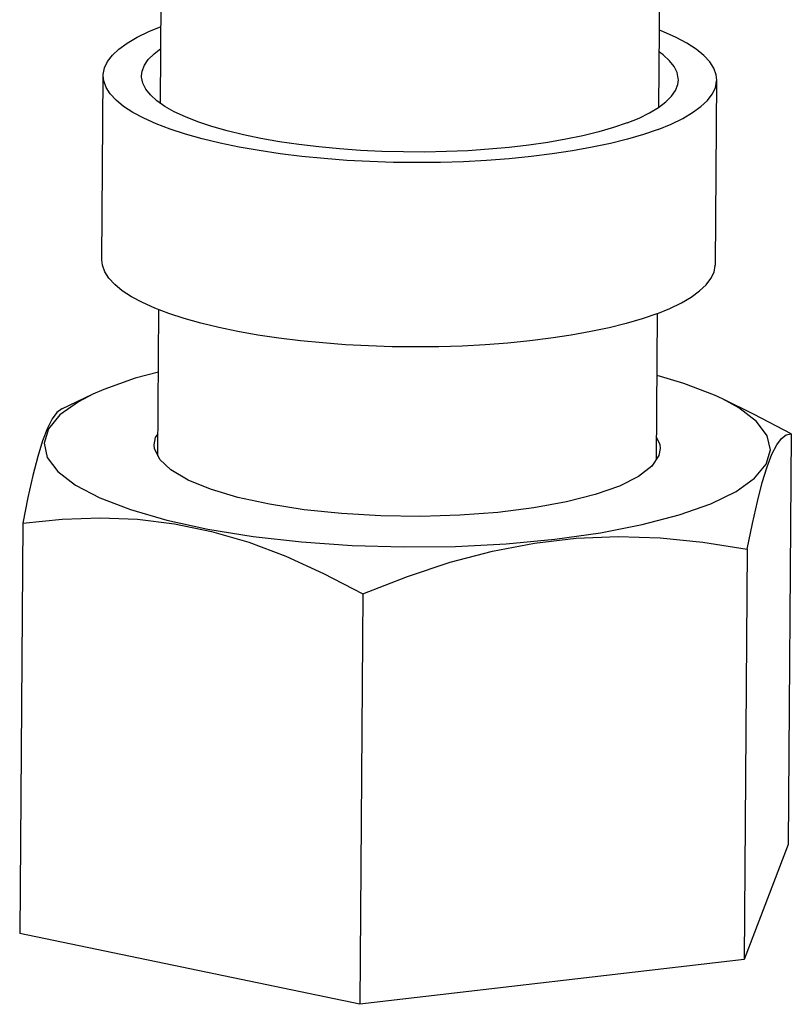
# Model space of a CAD drawing. Extents: x -281 to 281, y -1008 to 284.
# Drawn here: x 245 to 265, y -133 to -107 of the extents above; entities that cross this region are included whole.
import ezdxf

# ---------------------------------------------------------------- set-up
doc = ezdxf.new("R2010")
doc.units = 0
doc.header["$MEASUREMENT"] = 0
doc.layers.add('VRSTVA_1', color=7, linetype='CONTINUOUS')

msp = doc.modelspace()

# ---------------------------------------------------------------- linework, layer by layer
at = {"layer": 'VRSTVA_1'}
for points in [[(248.6916, -109.0672), (248.6916, -109.0672), (248.7214, -104.9899), (248.7214, -104.9899)], [(261.6916, -109.1654), (261.6916, -109.1654), (261.7214, -105.0849), (261.7214, -105.0849)], [(247.1618, -113.1483), (247.1618, -113.1483), (247.1969, -108.3428), (247.1969, -108.3428)], [(263.1617, -113.2652), (263.1617, -113.2652), (263.1968, -108.4597), (263.1968, -108.4597)], [(248.6246, -118.2503), (248.6246, -118.2503), (248.6524, -114.4451), (248.6524, -114.4451)], [(261.6245, -118.3449), (261.6245, -118.3449), (261.6523, -114.5418), (261.6523, -114.5418)], [(246.1173, -117.0307), (246.1173, -117.0307), (246.9231, -116.6501), (246.9231, -116.6501)], [(246.9233, -116.6501), (246.9233, -116.6501), (246.5517, -116.8444), (246.5517, -116.8444)], [(263.7786, -117.0073), (263.7786, -117.0073), (263.3485, -116.7698), (263.3485, -116.7698)], [(264.1734, -117.1742), (264.1734, -117.1742), (263.3491, -116.7701), (263.3491, -116.7701)], [(265.143, -117.6804), (265.143, -117.6804), (264.1712, -117.1732), (264.1712, -117.1732)], [(265.143, -117.6804), (265.143, -117.6804), (265.0649, -128.3812), (265.0649, -128.3812)], [(245.098, -120.0085), (245.098, -120.0085), (245.0198, -130.7093), (245.0198, -130.7093)], [(263.9933, -120.6861), (263.9933, -120.6861), (263.9151, -131.3869), (263.9151, -131.3869)], [(253.9708, -121.8502), (253.9708, -121.8502), (253.8926, -132.5509), (253.8926, -132.5509)], [(265.0649, -128.3812), (265.0649, -128.3812), (263.9151, -131.3869), (263.9151, -131.3869)], [(253.8926, -132.5509), (253.8926, -132.5509), (245.0198, -130.7093), (245.0198, -130.7093)], [(263.9151, -131.3869), (263.9151, -131.3869), (253.8926, -132.5509), (253.8926, -132.5509)]]:
    msp.add_open_spline(points, degree=3, dxfattribs=at)
for points, knots in [([(247.1969, -108.3428), (247.1969, -108.3428), (247.1978, -108.3128), (247.1978, -108.3128), (247.1978, -108.3128), (247.1978, -108.3128), (247.2309, -108.144), (247.2309, -108.144), (247.2309, -108.144), (247.2309, -108.144), (247.3106, -107.9767), (247.3106, -107.9767), (247.3106, -107.9767), (247.3106, -107.9767), (247.4367, -107.8118), (247.4367, -107.8118), (247.4367, -107.8118), (247.4367, -107.8118), (247.6083, -107.6505), (247.6083, -107.6505), (247.6083, -107.6505), (247.6083, -107.6505), (247.8244, -107.4935), (247.8244, -107.4935), (247.8244, -107.4935), (247.8244, -107.4935), (248.0838, -107.3419), (248.0838, -107.3419), (248.0838, -107.3419), (248.0838, -107.3419), (248.3849, -107.1965), (248.3849, -107.1965), (248.3849, -107.1965), (248.3849, -107.1965), (248.7063, -107.0662), (248.7063, -107.0662)], [0, 0, 0, 0, 0.1, 0.1, 0.1, 0.1, 0.2, 0.2, 0.2, 0.2, 0.3, 0.3, 0.3, 0.3, 0.4, 0.4, 0.4, 0.4, 0.5, 0.5, 0.5, 0.5, 0.6, 0.6, 0.6, 0.6, 0.7, 0.7, 0.7, 0.7, 0.8, 0.8, 0.8, 0.8, 1, 1, 1, 1]), ([(263.1968, -108.4597), (263.1968, -108.4597), (263.1819, -108.3204), (263.1819, -108.3204), (263.1819, -108.3204), (263.1819, -108.3204), (263.1211, -108.1515), (263.1211, -108.1515), (263.1211, -108.1515), (263.1211, -108.1515), (263.0139, -107.9841), (263.0139, -107.9841), (263.0139, -107.9841), (263.0139, -107.9841), (262.8607, -107.8192), (262.8607, -107.8192), (262.8607, -107.8192), (262.8607, -107.8192), (262.6626, -107.6577), (262.6626, -107.6577), (262.6626, -107.6577), (262.6626, -107.6577), (262.4207, -107.5005), (262.4207, -107.5005), (262.4207, -107.5005), (262.4207, -107.5005), (262.1363, -107.3486), (262.1363, -107.3486), (262.1363, -107.3486), (262.1363, -107.3486), (261.8113, -107.2029), (261.8113, -107.2029), (261.8113, -107.2029), (261.8113, -107.2029), (261.7062, -107.1629), (261.7062, -107.1629)], [0, 0, 0, 0, 0.1, 0.1, 0.1, 0.1, 0.2, 0.2, 0.2, 0.2, 0.3, 0.3, 0.3, 0.3, 0.4, 0.4, 0.4, 0.4, 0.5, 0.5, 0.5, 0.5, 0.6, 0.6, 0.6, 0.6, 0.7, 0.7, 0.7, 0.7, 0.8, 0.8, 0.8, 0.8, 1, 1, 1, 1]), ([(248.1969, -108.3501), (248.1969, -108.3501), (248.2115, -108.229), (248.2115, -108.229), (248.2115, -108.229), (248.2115, -108.229), (248.2706, -108.0746), (248.2706, -108.0746), (248.2706, -108.0746), (248.2706, -108.0746), (248.3746, -107.9222), (248.3746, -107.9222), (248.3746, -107.9222), (248.3746, -107.9222), (248.5228, -107.773), (248.5228, -107.773), (248.5228, -107.773), (248.5228, -107.773), (248.7021, -107.6372), (248.7021, -107.6372)], [0, 0, 0, 0, 0.1666666667, 0.1666666667, 0.1666666667, 0.1666666667, 0.3333333333, 0.3333333333, 0.3333333333, 0.3333333333, 0.5, 0.5, 0.5, 0.5, 0.6666666667, 0.6666666667, 0.6666666667, 0.6666666667, 1, 1, 1, 1]), ([(262.1968, -108.4524), (262.1968, -108.4524), (262.1959, -108.4179), (262.1959, -108.4179), (262.1959, -108.4179), (262.1959, -108.4179), (262.1643, -108.2622), (262.1643, -108.2622), (262.1643, -108.2622), (262.1643, -108.2622), (262.0875, -108.1074), (262.0875, -108.1074), (262.0875, -108.1074), (262.0875, -108.1074), (261.966, -107.9545), (261.966, -107.9545), (261.966, -107.9545), (261.966, -107.9545), (261.8006, -107.8046), (261.8006, -107.8046), (261.8006, -107.8046), (261.8006, -107.8046), (261.702, -107.7353), (261.702, -107.7353)], [0, 0, 0, 0, 0.1428571429, 0.1428571429, 0.1428571429, 0.1428571429, 0.2857142857, 0.2857142857, 0.2857142857, 0.2857142857, 0.4285714286, 0.4285714286, 0.4285714286, 0.4285714286, 0.5714285714, 0.5714285714, 0.5714285714, 0.5714285714, 0.7142857143, 0.7142857143, 0.7142857143, 0.7142857143, 1, 1, 1, 1]), ([(261.6676, -109.7443), (261.6676, -109.7443), (261.2885, -109.8748), (261.2885, -109.8748), (261.2885, -109.8748), (261.2885, -109.8748), (260.8737, -109.9966), (260.8737, -109.9966), (260.8737, -109.9966), (260.8737, -109.9966), (260.4256, -110.109), (260.4256, -110.109), (260.4256, -110.109), (260.4256, -110.109), (259.9467, -110.2115), (259.9467, -110.2115), (259.9467, -110.2115), (259.9467, -110.2115), (259.44, -110.3033), (259.44, -110.3033), (259.44, -110.3033), (259.44, -110.3033), (258.9084, -110.3839), (258.9084, -110.3839), (258.9084, -110.3839), (258.9084, -110.3839), (258.355, -110.4529), (258.355, -110.4529), (258.355, -110.4529), (258.355, -110.4529), (257.7831, -110.5099), (257.7831, -110.5099), (257.7831, -110.5099), (257.7831, -110.5099), (257.196, -110.5545), (257.196, -110.5545), (257.196, -110.5545), (257.196, -110.5545), (256.5972, -110.5864), (256.5972, -110.5864), (256.5972, -110.5864), (256.5972, -110.5864), (255.9902, -110.6055), (255.9902, -110.6055), (255.9902, -110.6055), (255.9902, -110.6055), (255.3785, -110.6117), (255.3785, -110.6117), (255.3785, -110.6117), (255.3785, -110.6117), (254.7657, -110.605), (254.7657, -110.605), (254.7657, -110.605), (254.7657, -110.605), (254.1555, -110.5852), (254.1555, -110.5852), (254.1555, -110.5852), (254.1555, -110.5852), (253.5513, -110.5527), (253.5513, -110.5527), (253.5513, -110.5527), (253.5513, -110.5527), (252.9569, -110.5076), (252.9569, -110.5076), (252.9569, -110.5076), (252.9569, -110.5076), (252.3755, -110.4501), (252.3755, -110.4501), (252.3755, -110.4501), (252.3755, -110.4501), (251.8108, -110.3805), (251.8108, -110.3805), (251.8108, -110.3805), (251.8108, -110.3805), (251.2659, -110.2994), (251.2659, -110.2994), (251.2659, -110.2994), (251.2659, -110.2994), (250.744, -110.2071), (250.744, -110.2071), (250.744, -110.2071), (250.744, -110.2071), (250.2483, -110.1042), (250.2483, -110.1042), (250.2483, -110.1042), (250.2483, -110.1042), (249.7817, -109.9913), (249.7817, -109.9913), (249.7817, -109.9913), (249.7817, -109.9913), (249.3468, -109.8691), (249.3468, -109.8691), (249.3468, -109.8691), (249.3468, -109.8691), (248.9463, -109.7383), (248.9463, -109.7383), (248.9463, -109.7383), (248.9463, -109.7383), (248.5824, -109.5996), (248.5824, -109.5996), (248.5824, -109.5996), (248.5824, -109.5996), (248.2573, -109.4539), (248.2573, -109.4539), (248.2573, -109.4539), (248.2573, -109.4539), (247.973, -109.302), (247.973, -109.302), (247.973, -109.302), (247.973, -109.302), (247.7311, -109.1449), (247.7311, -109.1449), (247.7311, -109.1449), (247.7311, -109.1449), (247.5329, -108.9833), (247.5329, -108.9833), (247.5329, -108.9833), (247.5329, -108.9833), (247.3798, -108.8184), (247.3798, -108.8184), (247.3798, -108.8184), (247.3798, -108.8184), (247.2725, -108.651), (247.2725, -108.651), (247.2725, -108.651), (247.2725, -108.651), (247.2117, -108.4821), (247.2117, -108.4821), (247.2117, -108.4821), (247.2117, -108.4821), (247.1969, -108.3428), (247.1969, -108.3428)], [0, 0, 0, 0, 0.0294117647, 0.0294117647, 0.0294117647, 0.0294117647, 0.0588235294, 0.0588235294, 0.0588235294, 0.0588235294, 0.0882352941, 0.0882352941, 0.0882352941, 0.0882352941, 0.1176470588, 0.1176470588, 0.1176470588, 0.1176470588, 0.1470588235, 0.1470588235, 0.1470588235, 0.1470588235, 0.1764705882, 0.1764705882, 0.1764705882, 0.1764705882, 0.2058823529, 0.2058823529, 0.2058823529, 0.2058823529, 0.2352941176, 0.2352941176, 0.2352941176, 0.2352941176, 0.2647058824, 0.2647058824, 0.2647058824, 0.2647058824, 0.2941176471, 0.2941176471, 0.2941176471, 0.2941176471, 0.3235294118, 0.3235294118, 0.3235294118, 0.3235294118, 0.3529411765, 0.3529411765, 0.3529411765, 0.3529411765, 0.3823529412, 0.3823529412, 0.3823529412, 0.3823529412, 0.4117647059, 0.4117647059, 0.4117647059, 0.4117647059, 0.4411764706, 0.4411764706, 0.4411764706, 0.4411764706, 0.4705882353, 0.4705882353, 0.4705882353, 0.4705882353, 0.5, 0.5, 0.5, 0.5, 0.5294117647, 0.5294117647, 0.5294117647, 0.5294117647, 0.5588235294, 0.5588235294, 0.5588235294, 0.5588235294, 0.5882352941, 0.5882352941, 0.5882352941, 0.5882352941, 0.6176470588, 0.6176470588, 0.6176470588, 0.6176470588, 0.6470588235, 0.6470588235, 0.6470588235, 0.6470588235, 0.6764705882, 0.6764705882, 0.6764705882, 0.6764705882, 0.7058823529, 0.7058823529, 0.7058823529, 0.7058823529, 0.7352941176, 0.7352941176, 0.7352941176, 0.7352941176, 0.7647058824, 0.7647058824, 0.7647058824, 0.7647058824, 0.7941176471, 0.7941176471, 0.7941176471, 0.7941176471, 0.8235294118, 0.8235294118, 0.8235294118, 0.8235294118, 0.8529411765, 0.8529411765, 0.8529411765, 0.8529411765, 0.8823529412, 0.8823529412, 0.8823529412, 0.8823529412, 0.9117647059, 0.9117647059, 0.9117647059, 0.9117647059, 0.9411764706, 0.9411764706, 0.9411764706, 0.9411764706, 1, 1, 1, 1]), ([(260.8588, -109.5764), (260.8588, -109.5764), (260.5092, -109.6962), (260.5092, -109.6962), (260.5092, -109.6962), (260.5092, -109.6962), (260.1252, -109.8077), (260.1252, -109.8077), (260.1252, -109.8077), (260.1252, -109.8077), (259.7092, -109.9099), (259.7092, -109.9099), (259.7092, -109.9099), (259.7092, -109.9099), (259.264, -110.0024), (259.264, -110.0024), (259.264, -110.0024), (259.264, -110.0024), (258.7923, -110.0845), (258.7923, -110.0845), (258.7923, -110.0845), (258.7923, -110.0845), (258.2974, -110.1557), (258.2974, -110.1557), (258.2974, -110.1557), (258.2974, -110.1557), (257.7823, -110.2156), (257.7823, -110.2156), (257.7823, -110.2156), (257.7823, -110.2156), (257.2505, -110.2636), (257.2505, -110.2636), (257.2505, -110.2636), (257.2505, -110.2636), (256.7054, -110.2996), (256.7054, -110.2996), (256.7054, -110.2996), (256.7054, -110.2996), (256.1505, -110.3233), (256.1505, -110.3233), (256.1505, -110.3233), (256.1505, -110.3233), (255.5894, -110.3345), (255.5894, -110.3345), (255.5894, -110.3345), (255.5894, -110.3345), (255.0257, -110.3331), (255.0257, -110.3331), (255.0257, -110.3331), (255.0257, -110.3331), (254.4632, -110.3192), (254.4632, -110.3192), (254.4632, -110.3192), (254.4632, -110.3192), (253.9054, -110.2929), (253.9054, -110.2929), (253.9054, -110.2929), (253.9054, -110.2929), (253.356, -110.2544), (253.356, -110.2544), (253.356, -110.2544), (253.356, -110.2544), (252.8185, -110.2038), (252.8185, -110.2038), (252.8185, -110.2038), (252.8185, -110.2038), (252.2965, -110.1415), (252.2965, -110.1415), (252.2965, -110.1415), (252.2965, -110.1415), (251.7932, -110.0679), (251.7932, -110.0679), (251.7932, -110.0679), (251.7932, -110.0679), (251.3121, -109.9835), (251.3121, -109.9835), (251.3121, -109.9835), (251.3121, -109.9835), (250.8561, -109.8889), (250.8561, -109.8889), (250.8561, -109.8889), (250.8561, -109.8889), (250.4283, -109.7846), (250.4283, -109.7846), (250.4283, -109.7846), (250.4283, -109.7846), (250.0314, -109.6714), (250.0314, -109.6714), (250.0314, -109.6714), (250.0314, -109.6714), (249.668, -109.5499), (249.668, -109.5499), (249.668, -109.5499), (249.668, -109.5499), (249.3405, -109.4209), (249.3405, -109.4209), (249.3405, -109.4209), (249.3405, -109.4209), (249.0509, -109.2854), (249.0509, -109.2854), (249.0509, -109.2854), (249.0509, -109.2854), (248.8012, -109.1441), (248.8012, -109.1441), (248.8012, -109.1441), (248.8012, -109.1441), (248.593, -108.9979), (248.593, -108.9979), (248.593, -108.9979), (248.593, -108.9979), (248.4276, -108.848), (248.4276, -108.848), (248.4276, -108.848), (248.4276, -108.848), (248.3061, -108.6951), (248.3061, -108.6951), (248.3061, -108.6951), (248.3061, -108.6951), (248.2293, -108.5403), (248.2293, -108.5403), (248.2293, -108.5403), (248.2293, -108.5403), (248.1977, -108.3846), (248.1977, -108.3846), (248.1977, -108.3846), (248.1977, -108.3846), (248.1969, -108.3501), (248.1969, -108.3501)], [0, 0, 0, 0, 0.0303030303, 0.0303030303, 0.0303030303, 0.0303030303, 0.0606060606, 0.0606060606, 0.0606060606, 0.0606060606, 0.0909090909, 0.0909090909, 0.0909090909, 0.0909090909, 0.1212121212, 0.1212121212, 0.1212121212, 0.1212121212, 0.1515151515, 0.1515151515, 0.1515151515, 0.1515151515, 0.1818181818, 0.1818181818, 0.1818181818, 0.1818181818, 0.2121212121, 0.2121212121, 0.2121212121, 0.2121212121, 0.2424242424, 0.2424242424, 0.2424242424, 0.2424242424, 0.2727272727, 0.2727272727, 0.2727272727, 0.2727272727, 0.303030303, 0.303030303, 0.303030303, 0.303030303, 0.3333333333, 0.3333333333, 0.3333333333, 0.3333333333, 0.3636363636, 0.3636363636, 0.3636363636, 0.3636363636, 0.3939393939, 0.3939393939, 0.3939393939, 0.3939393939, 0.4242424242, 0.4242424242, 0.4242424242, 0.4242424242, 0.4545454545, 0.4545454545, 0.4545454545, 0.4545454545, 0.4848484848, 0.4848484848, 0.4848484848, 0.4848484848, 0.5151515152, 0.5151515152, 0.5151515152, 0.5151515152, 0.5454545455, 0.5454545455, 0.5454545455, 0.5454545455, 0.5757575758, 0.5757575758, 0.5757575758, 0.5757575758, 0.6060606061, 0.6060606061, 0.6060606061, 0.6060606061, 0.6363636364, 0.6363636364, 0.6363636364, 0.6363636364, 0.6666666667, 0.6666666667, 0.6666666667, 0.6666666667, 0.696969697, 0.696969697, 0.696969697, 0.696969697, 0.7272727273, 0.7272727273, 0.7272727273, 0.7272727273, 0.7575757576, 0.7575757576, 0.7575757576, 0.7575757576, 0.7878787879, 0.7878787879, 0.7878787879, 0.7878787879, 0.8181818182, 0.8181818182, 0.8181818182, 0.8181818182, 0.8484848485, 0.8484848485, 0.8484848485, 0.8484848485, 0.8787878788, 0.8787878788, 0.8787878788, 0.8787878788, 0.9090909091, 0.9090909091, 0.9090909091, 0.9090909091, 0.9393939394, 0.9393939394, 0.9393939394, 0.9393939394, 1, 1, 1, 1]), ([(260.8588, -109.5764), (260.8588, -109.5764), (261.1716, -109.449), (261.1716, -109.449), (261.1716, -109.449), (261.1716, -109.449), (261.4457, -109.3148), (261.4457, -109.3148), (261.4457, -109.3148), (261.4457, -109.3148), (261.6793, -109.1747), (261.6793, -109.1747), (261.6793, -109.1747), (261.6793, -109.1747), (261.8708, -109.0295), (261.8708, -109.0295), (261.8708, -109.0295), (261.8708, -109.0295), (262.0191, -108.8803), (262.0191, -108.8803), (262.0191, -108.8803), (262.0191, -108.8803), (262.1231, -108.7279), (262.1231, -108.7279), (262.1231, -108.7279), (262.1231, -108.7279), (262.1821, -108.5735), (262.1821, -108.5735), (262.1821, -108.5735), (262.1821, -108.5735), (262.1968, -108.4524), (262.1968, -108.4524)], [0, 0, 0, 0, 0.1111111111, 0.1111111111, 0.1111111111, 0.1111111111, 0.2222222222, 0.2222222222, 0.2222222222, 0.2222222222, 0.3333333333, 0.3333333333, 0.3333333333, 0.3333333333, 0.4444444444, 0.4444444444, 0.4444444444, 0.4444444444, 0.5555555556, 0.5555555556, 0.5555555556, 0.5555555556, 0.6666666667, 0.6666666667, 0.6666666667, 0.6666666667, 0.7777777778, 0.7777777778, 0.7777777778, 0.7777777778, 1, 1, 1, 1]), ([(261.6676, -109.7443), (261.6676, -109.7443), (262.0087, -109.606), (262.0087, -109.606), (262.0087, -109.606), (262.0087, -109.606), (262.3099, -109.4606), (262.3099, -109.4606), (262.3099, -109.4606), (262.3099, -109.4606), (262.5693, -109.309), (262.5693, -109.309), (262.5693, -109.309), (262.5693, -109.309), (262.7854, -109.152), (262.7854, -109.152), (262.7854, -109.152), (262.7854, -109.152), (262.957, -108.9907), (262.957, -108.9907), (262.957, -108.9907), (262.957, -108.9907), (263.083, -108.8258), (263.083, -108.8258), (263.083, -108.8258), (263.083, -108.8258), (263.1628, -108.6585), (263.1628, -108.6585), (263.1628, -108.6585), (263.1628, -108.6585), (263.1958, -108.4897), (263.1958, -108.4897), (263.1958, -108.4897), (263.1958, -108.4897), (263.1968, -108.4597), (263.1968, -108.4597)], [0, 0, 0, 0, 0.1, 0.1, 0.1, 0.1, 0.2, 0.2, 0.2, 0.2, 0.3, 0.3, 0.3, 0.3, 0.4, 0.4, 0.4, 0.4, 0.5, 0.5, 0.5, 0.5, 0.6, 0.6, 0.6, 0.6, 0.7, 0.7, 0.7, 0.7, 0.8, 0.8, 0.8, 0.8, 1, 1, 1, 1]), ([(261.6325, -114.5498), (261.6325, -114.5498), (261.2534, -114.6802), (261.2534, -114.6802), (261.2534, -114.6802), (261.2534, -114.6802), (260.8386, -114.802), (260.8386, -114.802), (260.8386, -114.802), (260.8386, -114.802), (260.3905, -114.9145), (260.3905, -114.9145), (260.3905, -114.9145), (260.3905, -114.9145), (259.9116, -115.0169), (259.9116, -115.0169), (259.9116, -115.0169), (259.9116, -115.0169), (259.4049, -115.1087), (259.4049, -115.1087), (259.4049, -115.1087), (259.4049, -115.1087), (258.8733, -115.1894), (258.8733, -115.1894), (258.8733, -115.1894), (258.8733, -115.1894), (258.3199, -115.2584), (258.3199, -115.2584), (258.3199, -115.2584), (258.3199, -115.2584), (257.748, -115.3153), (257.748, -115.3153), (257.748, -115.3153), (257.748, -115.3153), (257.1609, -115.3599), (257.1609, -115.3599), (257.1609, -115.3599), (257.1609, -115.3599), (256.5621, -115.3919), (256.5621, -115.3919), (256.5621, -115.3919), (256.5621, -115.3919), (255.955, -115.411), (255.955, -115.411), (255.955, -115.411), (255.955, -115.411), (255.3433, -115.4172), (255.3433, -115.4172), (255.3433, -115.4172), (255.3433, -115.4172), (254.7306, -115.4104), (254.7306, -115.4104), (254.7306, -115.4104), (254.7306, -115.4104), (254.1203, -115.3907), (254.1203, -115.3907), (254.1203, -115.3907), (254.1203, -115.3907), (253.5162, -115.3582), (253.5162, -115.3582), (253.5162, -115.3582), (253.5162, -115.3582), (252.9217, -115.313), (252.9217, -115.313), (252.9217, -115.313), (252.9217, -115.313), (252.3404, -115.2555), (252.3404, -115.2555), (252.3404, -115.2555), (252.3404, -115.2555), (251.7757, -115.186), (251.7757, -115.186), (251.7757, -115.186), (251.7757, -115.186), (251.2308, -115.1048), (251.2308, -115.1048), (251.2308, -115.1048), (251.2308, -115.1048), (250.7089, -115.0125), (250.7089, -115.0125), (250.7089, -115.0125), (250.7089, -115.0125), (250.2132, -114.9096), (250.2132, -114.9096), (250.2132, -114.9096), (250.2132, -114.9096), (249.7466, -114.7968), (249.7466, -114.7968), (249.7466, -114.7968), (249.7466, -114.7968), (249.3117, -114.6746), (249.3117, -114.6746), (249.3117, -114.6746), (249.3117, -114.6746), (248.9111, -114.5437), (248.9111, -114.5437), (248.9111, -114.5437), (248.9111, -114.5437), (248.5473, -114.4051), (248.5473, -114.4051), (248.5473, -114.4051), (248.5473, -114.4051), (248.2222, -114.2594), (248.2222, -114.2594), (248.2222, -114.2594), (248.2222, -114.2594), (247.9379, -114.1075), (247.9379, -114.1075), (247.9379, -114.1075), (247.9379, -114.1075), (247.696, -113.9503), (247.696, -113.9503), (247.696, -113.9503), (247.696, -113.9503), (247.4978, -113.7888), (247.4978, -113.7888), (247.4978, -113.7888), (247.4978, -113.7888), (247.3447, -113.6238), (247.3447, -113.6238), (247.3447, -113.6238), (247.3447, -113.6238), (247.2374, -113.4564), (247.2374, -113.4564), (247.2374, -113.4564), (247.2374, -113.4564), (247.1766, -113.2876), (247.1766, -113.2876), (247.1766, -113.2876), (247.1766, -113.2876), (247.1618, -113.1482), (247.1618, -113.1482)], [0, 0, 0, 0, 0.0294117647, 0.0294117647, 0.0294117647, 0.0294117647, 0.0588235294, 0.0588235294, 0.0588235294, 0.0588235294, 0.0882352941, 0.0882352941, 0.0882352941, 0.0882352941, 0.1176470588, 0.1176470588, 0.1176470588, 0.1176470588, 0.1470588235, 0.1470588235, 0.1470588235, 0.1470588235, 0.1764705882, 0.1764705882, 0.1764705882, 0.1764705882, 0.2058823529, 0.2058823529, 0.2058823529, 0.2058823529, 0.2352941176, 0.2352941176, 0.2352941176, 0.2352941176, 0.2647058824, 0.2647058824, 0.2647058824, 0.2647058824, 0.2941176471, 0.2941176471, 0.2941176471, 0.2941176471, 0.3235294118, 0.3235294118, 0.3235294118, 0.3235294118, 0.3529411765, 0.3529411765, 0.3529411765, 0.3529411765, 0.3823529412, 0.3823529412, 0.3823529412, 0.3823529412, 0.4117647059, 0.4117647059, 0.4117647059, 0.4117647059, 0.4411764706, 0.4411764706, 0.4411764706, 0.4411764706, 0.4705882353, 0.4705882353, 0.4705882353, 0.4705882353, 0.5, 0.5, 0.5, 0.5, 0.5294117647, 0.5294117647, 0.5294117647, 0.5294117647, 0.5588235294, 0.5588235294, 0.5588235294, 0.5588235294, 0.5882352941, 0.5882352941, 0.5882352941, 0.5882352941, 0.6176470588, 0.6176470588, 0.6176470588, 0.6176470588, 0.6470588235, 0.6470588235, 0.6470588235, 0.6470588235, 0.6764705882, 0.6764705882, 0.6764705882, 0.6764705882, 0.7058823529, 0.7058823529, 0.7058823529, 0.7058823529, 0.7352941176, 0.7352941176, 0.7352941176, 0.7352941176, 0.7647058824, 0.7647058824, 0.7647058824, 0.7647058824, 0.7941176471, 0.7941176471, 0.7941176471, 0.7941176471, 0.8235294118, 0.8235294118, 0.8235294118, 0.8235294118, 0.8529411765, 0.8529411765, 0.8529411765, 0.8529411765, 0.8823529412, 0.8823529412, 0.8823529412, 0.8823529412, 0.9117647059, 0.9117647059, 0.9117647059, 0.9117647059, 0.9411764706, 0.9411764706, 0.9411764706, 0.9411764706, 1, 1, 1, 1]), ([(261.6325, -114.5498), (261.6325, -114.5498), (261.9736, -114.4114), (261.9736, -114.4114), (261.9736, -114.4114), (261.9736, -114.4114), (262.2748, -114.266), (262.2748, -114.266), (262.2748, -114.266), (262.2748, -114.266), (262.5341, -114.1144), (262.5341, -114.1144), (262.5341, -114.1144), (262.5341, -114.1144), (262.7503, -113.9575), (262.7503, -113.9575), (262.7503, -113.9575), (262.7503, -113.9575), (262.9219, -113.7961), (262.9219, -113.7961), (262.9219, -113.7961), (262.9219, -113.7961), (263.0479, -113.6313), (263.0479, -113.6313), (263.0479, -113.6313), (263.0479, -113.6313), (263.1277, -113.464), (263.1277, -113.464), (263.1277, -113.464), (263.1277, -113.464), (263.1607, -113.2952), (263.1607, -113.2952), (263.1607, -113.2952), (263.1607, -113.2952), (263.1617, -113.2652), (263.1617, -113.2652)], [0, 0, 0, 0, 0.1, 0.1, 0.1, 0.1, 0.2, 0.2, 0.2, 0.2, 0.3, 0.3, 0.3, 0.3, 0.4, 0.4, 0.4, 0.4, 0.5, 0.5, 0.5, 0.5, 0.6, 0.6, 0.6, 0.6, 0.7, 0.7, 0.7, 0.7, 0.8, 0.8, 0.8, 0.8, 1, 1, 1, 1]), ([(248.6405, -116.071), (248.6405, -116.071), (248.0311, -116.232), (248.0311, -116.232), (248.0311, -116.232), (248.0311, -116.232), (247.2108, -116.523), (247.2108, -116.523), (247.2108, -116.523), (247.2108, -116.523), (246.9233, -116.6501), (246.9233, -116.6501)], [0, 0, 0, 0, 0.25, 0.25, 0.25, 0.25, 0.5, 0.5, 0.5, 0.5, 1, 1, 1, 1]), ([(263.3485, -116.7698), (263.3485, -116.7698), (263.1428, -116.6737), (263.1428, -116.6737), (263.1428, -116.6737), (263.1428, -116.6737), (262.3437, -116.3673), (262.3437, -116.3673), (262.3437, -116.3673), (262.3437, -116.3673), (261.6404, -116.1645), (261.6404, -116.1645)], [0, 0, 0, 0, 0.25, 0.25, 0.25, 0.25, 0.5, 0.5, 0.5, 0.5, 1, 1, 1, 1]), ([(246.1176, -117.0306), (246.1176, -117.0306), (245.9909, -117.1253), (245.9909, -117.1253), (245.9909, -117.1253), (245.9909, -117.1253), (245.8662, -117.2918), (245.8662, -117.2918), (245.8662, -117.2918), (245.8662, -117.2918), (245.7414, -117.5369), (245.7414, -117.5369), (245.7414, -117.5369), (245.7414, -117.5369), (245.616, -117.8647), (245.616, -117.8647), (245.616, -117.8647), (245.616, -117.8647), (245.49, -118.2753), (245.49, -118.2753), (245.49, -118.2753), (245.49, -118.2753), (245.363, -118.767), (245.363, -118.767), (245.363, -118.767), (245.363, -118.767), (245.2333, -119.3413), (245.2333, -119.3413), (245.2333, -119.3413), (245.2333, -119.3413), (245.098, -120.0085), (245.098, -120.0085)], [0, 0, 0, 0, 0.1111111111, 0.1111111111, 0.1111111111, 0.1111111111, 0.2222222222, 0.2222222222, 0.2222222222, 0.2222222222, 0.3333333333, 0.3333333333, 0.3333333333, 0.3333333333, 0.4444444444, 0.4444444444, 0.4444444444, 0.4444444444, 0.5555555556, 0.5555555556, 0.5555555556, 0.5555555556, 0.6666666667, 0.6666666667, 0.6666666667, 0.6666666667, 0.7777777778, 0.7777777778, 0.7777777778, 0.7777777778, 1, 1, 1, 1]), ([(246.5517, -116.8444), (246.5517, -116.8444), (246.0672, -117.1895), (246.0672, -117.1895), (246.0672, -117.1895), (246.0672, -117.1895), (245.767, -117.5514), (245.767, -117.5514), (245.767, -117.5514), (245.767, -117.5514), (245.6574, -117.9226), (245.6574, -117.9226), (245.6574, -117.9226), (245.6574, -117.9226), (245.7406, -118.2957), (245.7406, -118.2957), (245.7406, -118.2957), (245.7406, -118.2957), (246.0149, -118.663), (246.0149, -118.663), (246.0149, -118.663), (246.0149, -118.663), (246.4746, -119.017), (246.4746, -119.017)], [0, 0, 0, 0, 0.1428571429, 0.1428571429, 0.1428571429, 0.1428571429, 0.2857142857, 0.2857142857, 0.2857142857, 0.2857142857, 0.4285714286, 0.4285714286, 0.4285714286, 0.4285714286, 0.5714285714, 0.5714285714, 0.5714285714, 0.5714285714, 0.7142857143, 0.7142857143, 0.7142857143, 0.7142857143, 1, 1, 1, 1]), ([(246.4746, -119.017), (246.4746, -119.017), (247.1105, -119.3506), (247.1105, -119.3506), (247.1105, -119.3506), (247.1105, -119.3506), (247.9095, -119.657), (247.9095, -119.657), (247.9095, -119.657), (247.9095, -119.657), (248.8555, -119.9298), (248.8555, -119.9298), (248.8555, -119.9298), (248.8555, -119.9298), (249.9291, -120.1637), (249.9291, -120.1637), (249.9291, -120.1637), (249.9291, -120.1637), (251.1085, -120.3537), (251.1085, -120.3537), (251.1085, -120.3537), (251.1085, -120.3537), (252.3698, -120.496), (252.3698, -120.496), (252.3698, -120.496), (252.3698, -120.496), (253.6871, -120.5878), (253.6871, -120.5878), (253.6871, -120.5878), (253.6871, -120.5878), (255.0338, -120.6272), (255.0338, -120.6272), (255.0338, -120.6272), (255.0338, -120.6272), (256.3823, -120.6133), (256.3823, -120.6133), (256.3823, -120.6133), (256.3823, -120.6133), (257.7053, -120.5465), (257.7053, -120.5465), (257.7053, -120.5465), (257.7053, -120.5465), (258.9758, -120.4281), (258.9758, -120.4281), (258.9758, -120.4281), (258.9758, -120.4281), (260.1679, -120.2605), (260.1679, -120.2605), (260.1679, -120.2605), (260.1679, -120.2605), (261.2575, -120.0471), (261.2575, -120.0471), (261.2575, -120.0471), (261.2575, -120.0471), (262.2222, -119.7923), (262.2222, -119.7923), (262.2222, -119.7923), (262.2222, -119.7923), (263.0424, -119.5013), (263.0424, -119.5013), (263.0424, -119.5013), (263.0424, -119.5013), (263.7015, -119.1799), (263.7015, -119.1799), (263.7015, -119.1799), (263.7015, -119.1799), (264.1861, -118.8348), (264.1861, -118.8348), (264.1861, -118.8348), (264.1861, -118.8348), (264.4862, -118.4729), (264.4862, -118.4729), (264.4862, -118.4729), (264.4862, -118.4729), (264.5958, -118.1017), (264.5958, -118.1017), (264.5958, -118.1017), (264.5958, -118.1017), (264.5126, -117.7286), (264.5126, -117.7286), (264.5126, -117.7286), (264.5126, -117.7286), (264.2384, -117.3613), (264.2384, -117.3613), (264.2384, -117.3613), (264.2384, -117.3613), (263.7786, -117.0073), (263.7786, -117.0073)], [0, 0, 0, 0, 0.0434782609, 0.0434782609, 0.0434782609, 0.0434782609, 0.0869565217, 0.0869565217, 0.0869565217, 0.0869565217, 0.1304347826, 0.1304347826, 0.1304347826, 0.1304347826, 0.1739130435, 0.1739130435, 0.1739130435, 0.1739130435, 0.2173913043, 0.2173913043, 0.2173913043, 0.2173913043, 0.2608695652, 0.2608695652, 0.2608695652, 0.2608695652, 0.3043478261, 0.3043478261, 0.3043478261, 0.3043478261, 0.347826087, 0.347826087, 0.347826087, 0.347826087, 0.3913043478, 0.3913043478, 0.3913043478, 0.3913043478, 0.4347826087, 0.4347826087, 0.4347826087, 0.4347826087, 0.4782608696, 0.4782608696, 0.4782608696, 0.4782608696, 0.5217391304, 0.5217391304, 0.5217391304, 0.5217391304, 0.5652173913, 0.5652173913, 0.5652173913, 0.5652173913, 0.6086956522, 0.6086956522, 0.6086956522, 0.6086956522, 0.652173913, 0.652173913, 0.652173913, 0.652173913, 0.6956521739, 0.6956521739, 0.6956521739, 0.6956521739, 0.7391304348, 0.7391304348, 0.7391304348, 0.7391304348, 0.7826086957, 0.7826086957, 0.7826086957, 0.7826086957, 0.8260869565, 0.8260869565, 0.8260869565, 0.8260869565, 0.8695652174, 0.8695652174, 0.8695652174, 0.8695652174, 0.9130434783, 0.9130434783, 0.9130434783, 0.9130434783, 1, 1, 1, 1]), ([(248.5267, -117.964), (248.5267, -117.964), (248.563, -117.7768), (248.563, -117.7768), (248.563, -117.7768), (248.563, -117.7768), (248.6287, -117.6794), (248.6287, -117.6794)], [0, 0, 0, 0, 0.3333333333, 0.3333333333, 0.3333333333, 0.3333333333, 1, 1, 1, 1]), ([(261.6287, -117.774), (261.6287, -117.774), (261.7176, -117.9617), (261.7176, -117.9617), (261.7176, -117.9617), (261.7176, -117.9617), (261.7265, -118.0603), (261.7265, -118.0603)], [0, 0, 0, 0, 0.3333333333, 0.3333333333, 0.3333333333, 0.3333333333, 1, 1, 1, 1]), ([(263.9933, -120.6861), (263.9933, -120.6861), (264.1286, -120.0188), (264.1286, -120.0188), (264.1286, -120.0188), (264.1286, -120.0188), (264.2584, -119.4442), (264.2584, -119.4442), (264.2584, -119.4442), (264.2584, -119.4442), (264.3854, -118.9525), (264.3854, -118.9525), (264.3854, -118.9525), (264.3854, -118.9525), (264.5114, -118.542), (264.5114, -118.542), (264.5114, -118.542), (264.5114, -118.542), (264.6368, -118.2142), (264.6368, -118.2142), (264.6368, -118.2142), (264.6368, -118.2142), (264.7616, -117.9692), (264.7616, -117.9692), (264.7616, -117.9692), (264.7616, -117.9692), (264.8863, -117.8028), (264.8863, -117.8028), (264.8863, -117.8028), (264.8863, -117.8028), (265.0124, -117.7084), (265.0124, -117.7084), (265.0124, -117.7084), (265.0124, -117.7084), (265.143, -117.6804), (265.143, -117.6804)], [0, 0, 0, 0, 0.1, 0.1, 0.1, 0.1, 0.2, 0.2, 0.2, 0.2, 0.3, 0.3, 0.3, 0.3, 0.4, 0.4, 0.4, 0.4, 0.5, 0.5, 0.5, 0.5, 0.6, 0.6, 0.6, 0.6, 0.7, 0.7, 0.7, 0.7, 0.8, 0.8, 0.8, 0.8, 1, 1, 1, 1]), ([(254.4349, -119.8206), (254.4349, -119.8206), (253.4166, -119.7615), (253.4166, -119.7615), (253.4166, -119.7615), (253.4166, -119.7615), (252.4405, -119.6593), (252.4405, -119.6593), (252.4405, -119.6593), (252.4405, -119.6593), (251.5304, -119.5166), (251.5304, -119.5166), (251.5304, -119.5166), (251.5304, -119.5166), (250.709, -119.3368), (250.709, -119.3368), (250.709, -119.3368), (250.709, -119.3368), (249.9963, -119.1245), (249.9963, -119.1245), (249.9963, -119.1245), (249.9963, -119.1245), (249.4099, -118.8847), (249.4099, -118.8847), (249.4099, -118.8847), (249.4099, -118.8847), (248.9643, -118.6234), (248.9643, -118.6234), (248.9643, -118.6234), (248.9643, -118.6234), (248.6705, -118.3471), (248.6705, -118.3471), (248.6705, -118.3471), (248.6705, -118.3471), (248.5356, -118.0626), (248.5356, -118.0626), (248.5356, -118.0626), (248.5356, -118.0626), (248.5267, -117.964), (248.5267, -117.964)], [0, 0, 0, 0, 0.0909090909, 0.0909090909, 0.0909090909, 0.0909090909, 0.1818181818, 0.1818181818, 0.1818181818, 0.1818181818, 0.2727272727, 0.2727272727, 0.2727272727, 0.2727272727, 0.3636363636, 0.3636363636, 0.3636363636, 0.3636363636, 0.4545454545, 0.4545454545, 0.4545454545, 0.4545454545, 0.5454545455, 0.5454545455, 0.5454545455, 0.5454545455, 0.6363636364, 0.6363636364, 0.6363636364, 0.6363636364, 0.7272727273, 0.7272727273, 0.7272727273, 0.7272727273, 0.8181818182, 0.8181818182, 0.8181818182, 0.8181818182, 1, 1, 1, 1]), ([(261.7265, -118.0603), (261.7265, -118.0603), (261.6902, -118.2475), (261.6902, -118.2475), (261.6902, -118.2475), (261.6902, -118.2475), (261.5012, -118.5275), (261.5012, -118.5275), (261.5012, -118.5275), (261.5012, -118.5275), (261.1552, -118.7948), (261.1552, -118.7948), (261.1552, -118.7948), (261.1552, -118.7948), (260.6608, -119.0429), (260.6608, -119.0429), (260.6608, -119.0429), (260.6608, -119.0429), (260.0301, -119.2655), (260.0301, -119.2655), (260.0301, -119.2655), (260.0301, -119.2655), (259.2787, -119.4573), (259.2787, -119.4573), (259.2787, -119.4573), (259.2787, -119.4573), (258.425, -119.6135), (258.425, -119.6135), (258.425, -119.6135), (258.425, -119.6135), (257.4901, -119.7303), (257.4901, -119.7303), (257.4901, -119.7303), (257.4901, -119.7303), (256.497, -119.8048), (256.497, -119.8048), (256.497, -119.8048), (256.497, -119.8048), (255.4702, -119.8351), (255.4702, -119.8351), (255.4702, -119.8351), (255.4702, -119.8351), (254.4349, -119.8206), (254.4349, -119.8206)], [0, 0, 0, 0, 0.0833333333, 0.0833333333, 0.0833333333, 0.0833333333, 0.1666666667, 0.1666666667, 0.1666666667, 0.1666666667, 0.25, 0.25, 0.25, 0.25, 0.3333333333, 0.3333333333, 0.3333333333, 0.3333333333, 0.4166666667, 0.4166666667, 0.4166666667, 0.4166666667, 0.5, 0.5, 0.5, 0.5, 0.5833333333, 0.5833333333, 0.5833333333, 0.5833333333, 0.6666666667, 0.6666666667, 0.6666666667, 0.6666666667, 0.75, 0.75, 0.75, 0.75, 0.8333333333, 0.8333333333, 0.8333333333, 0.8333333333, 1, 1, 1, 1]), ([(245.098, -120.0085), (245.098, -120.0085), (246.1266, -119.9019), (246.1266, -119.9019), (246.1266, -119.9019), (246.1266, -119.9019), (247.1159, -119.8668), (247.1159, -119.8668), (247.1159, -119.8668), (247.1159, -119.8668), (248.0886, -119.9058), (248.0886, -119.9058), (248.0886, -119.9058), (248.0886, -119.9058), (249.0569, -120.024), (249.0569, -120.024), (249.0569, -120.024), (249.0569, -120.024), (250.0246, -120.2248), (250.0246, -120.2248)], [0, 0, 0, 0, 0.1666666667, 0.1666666667, 0.1666666667, 0.1666666667, 0.3333333333, 0.3333333333, 0.3333333333, 0.3333333333, 0.5, 0.5, 0.5, 0.5, 0.6666666667, 0.6666666667, 0.6666666667, 0.6666666667, 1, 1, 1, 1]), ([(250.0246, -120.2248), (250.0246, -120.2248), (250.9916, -120.5085), (250.9916, -120.5085), (250.9916, -120.5085), (250.9916, -120.5085), (251.9618, -120.8727), (251.9618, -120.8727), (251.9618, -120.8727), (251.9618, -120.8727), (252.9471, -121.3176), (252.9471, -121.3176), (252.9471, -121.3176), (252.9471, -121.3176), (253.9708, -121.8502), (253.9708, -121.8502)], [0, 0, 0, 0, 0.2, 0.2, 0.2, 0.2, 0.4, 0.4, 0.4, 0.4, 0.6, 0.6, 0.6, 0.6, 1, 1, 1, 1]), ([(253.9708, -121.8502), (253.9708, -121.8502), (255.1323, -121.3959), (255.1323, -121.3959), (255.1323, -121.3959), (255.1323, -121.3959), (256.2496, -121.0263), (256.2496, -121.0263), (256.2496, -121.0263), (256.2496, -121.0263), (257.3482, -120.7362), (257.3482, -120.7362), (257.3482, -120.7362), (257.3482, -120.7362), (258.4419, -120.5265), (258.4419, -120.5265), (258.4419, -120.5265), (258.4419, -120.5265), (259.535, -120.3996), (259.535, -120.3996), (259.535, -120.3996), (259.535, -120.3996), (260.6274, -120.3555), (260.6274, -120.3555), (260.6274, -120.3555), (260.6274, -120.3555), (261.7234, -120.3907), (261.7234, -120.3907), (261.7234, -120.3907), (261.7234, -120.3907), (262.8367, -120.5011), (262.8367, -120.5011), (262.8367, -120.5011), (262.8367, -120.5011), (263.9933, -120.6861), (263.9933, -120.6861)], [0, 0, 0, 0, 0.1, 0.1, 0.1, 0.1, 0.2, 0.2, 0.2, 0.2, 0.3, 0.3, 0.3, 0.3, 0.4, 0.4, 0.4, 0.4, 0.5, 0.5, 0.5, 0.5, 0.6, 0.6, 0.6, 0.6, 0.7, 0.7, 0.7, 0.7, 0.8, 0.8, 0.8, 0.8, 1, 1, 1, 1])]:
    msp.add_open_spline(points, degree=3, knots=knots, dxfattribs=at)

doc.saveas('drawing.dxf')
